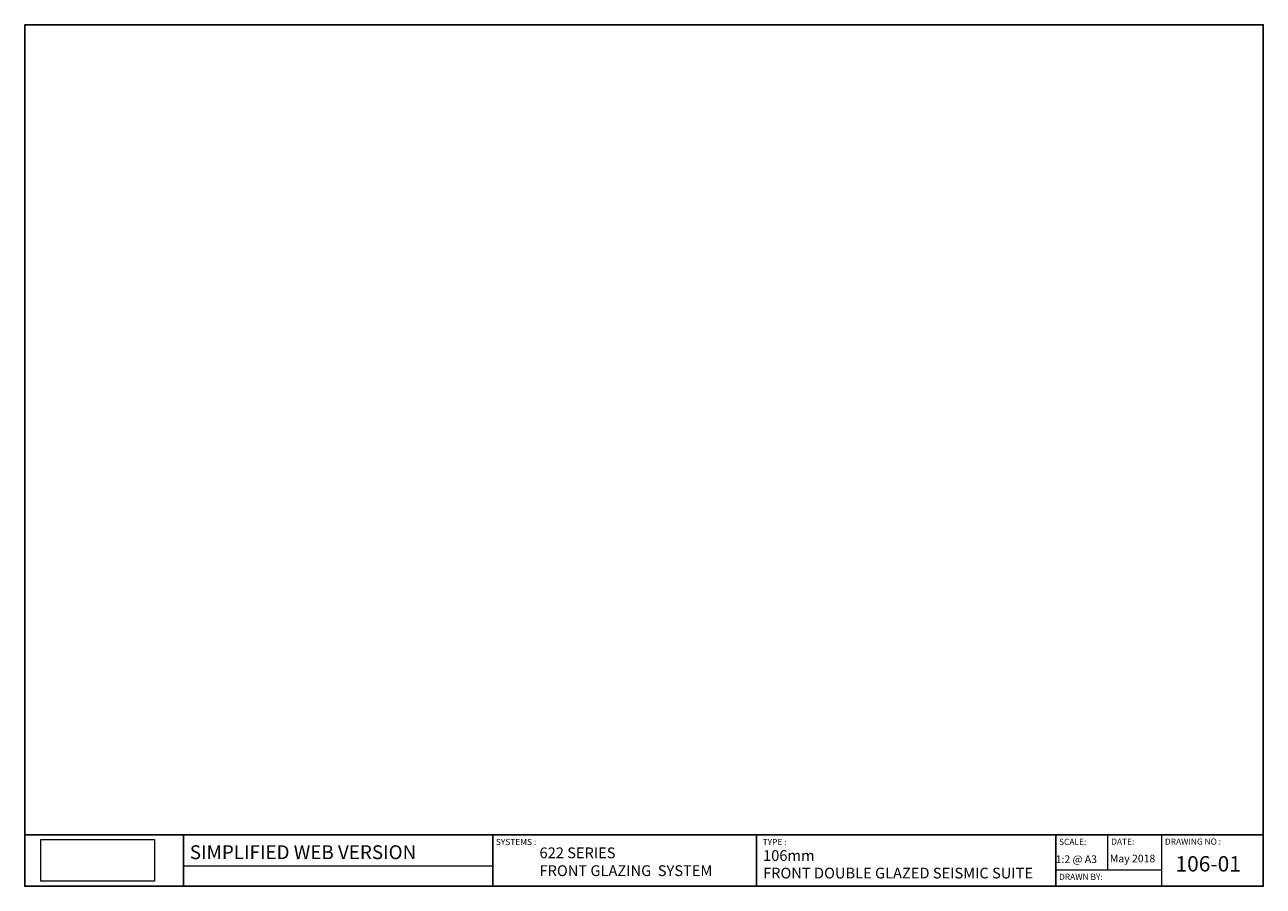
# Model space of a CAD drawing. Units: millimetres. Extents: x -2535 to 1860, y -1000 to 4623.
# Drawn here: x -549 to 549, y -380 to 383 of the extents above; entities that cross this region are included whole.
import ezdxf

# ---------------------------------------------------------------- set-up
doc = ezdxf.new("R2010")
doc.units = ezdxf.units.MM
doc.layers.add('_Installation details (2D)', color=7, linetype='Continuous', lineweight=5)
doc.layers.add('None', color=7, linetype='Continuous', lineweight=5)
doc.styles.add('Arial Narrow', font='Arial Narrow')
doc.styles.add('Arial Narrow (bold italic)', font='Arial Narrow')
doc.styles.add('Arial Narrow (bold)', font='Arial Narrow')
doc.styles.add('Arial Narrow (italic)', font='Arial Narrow')
picture_1 = doc.add_image_def('image1.png', size_in_pixel=(640, 234))

# ---------------------------------------------------------------- blocks, each defined once
blk = doc.blocks.new('Group-3-1')
at = {"layer": 'None'}
image = blk.add_image(picture_1, insert=(-534.5, -375.9), size_in_units=(100.6, 36.8), dxfattribs=at)
image.dxf.flags = 15
blk = doc.blocks.new('Installation details (2D)')
at = {"layer": 'None', "color": 7, "linetype": 'Continuous', "lineweight": 5}
for p, q in [((410.7, -334.8), (410.7, -366)), ((-408.2, -362.4), (-134, -362.4))]:
    blk.add_line(p, q, dxfattribs=at)
at = {"layer": 'None', "color": 7, "linetype": 'Continuous', "lineweight": 18}
for p, q in [((458.6, -334.8), (458.6, -380.4)), ((364.7, -366), (458.6, -366))]:
    blk.add_line(p, q, dxfattribs=at)
at = {"layer": 'None', "color": 7, "linetype": 'Continuous', "lineweight": 25, "flags": 128}
for points in [[(-548.9, 382.7), (548.6, 382.7), (548.6, -380.4), (-548.9, -380.4)], [(-548.9, -334.8), (-408.2, -334.8), (-408.2, -380.4), (-548.9, -380.4)], [(-408.2, -334.8), (-134, -334.8), (-134, -380.4), (-408.2, -380.4)], [(-134, -334.8), (99.6, -334.8), (99.6, -380.4), (-134, -380.4)], [(99.6, -334.8), (364.7, -334.8), (364.7, -380.4), (99.6, -380.4)], [(364.7, -334.8), (548.6, -334.8), (548.6, -380.4), (364.7, -380.4)]]:
    blk.add_lwpolyline(points, close=True, dxfattribs=at)
at = {"layer": 'None', "color": 7}
blk.add_blockref('Group-3-1', (0, 0), dxfattribs=at)
at = {"layer": 'None', "color": 7, "attachment_point": 1, "line_spacing_factor": 0.978887}
for s, insert, char_height, style in [('SYSTEMS :', (-131.4, -338.5), 5.44, 'Arial Narrow (bold italic)'), ('TYPE :', (105, -338.5), 5.44, 'Arial Narrow (bold italic)'), ('SCALE:  ', (367.7, -338.4), 5.44, 'Arial Narrow (bold italic)'), ('DATE:', (413.9, -338.2), 5.44, 'Arial Narrow (bold italic)'), ('DRAWING NO :', (461.5, -338.2), 5.44, 'Arial Narrow (bold italic)'), ('{\\T1.38;SIMPLIFIED WEB VERSION}', (-402.6, -344.2), 12.239, 'Arial Narrow (bold)'), ('106-01', (470.9, -353.8), 13.6, 'Arial Narrow (bold)'), ('DRAWN BY:', (367.7, -369.4), 5.44, 'Arial Narrow (bold italic)')]:
    blk.add_mtext(s, dxfattribs=dict(at, insert=insert, char_height=char_height, style=style))
at = {"layer": 'None'}
for s, insert, char_height, attachment_point, line_spacing_factor, style in [('622 SERIES \\PFRONT GLAZING  SYSTEM', (-92.7, -346.1), 9.519, 1, 0.995764, 'Arial Narrow'), ('106mm \\P{\\fArial Narrow|b0|i0|c0|p0;FRONT DOUBLE GLAZED SEISMIC SUITE}', (105.4, -348.5), 9.519, 1, 0.978887, 'Arial Narrow (bold)'), ('{\\T0.95;1:2 @ A3}', (383, -353.1), 6.8, 2, 0.995764, 'Arial Narrow'), ('{\\T0.95;May 2018}', (432.8, -352.5), 6.8, 2, 0.995764, 'Arial Narrow (italic)')]:
    blk.add_mtext(s, dxfattribs=dict(at, insert=insert, char_height=char_height, attachment_point=attachment_point, line_spacing_factor=line_spacing_factor, style=style))

msp = doc.modelspace()

# ---------------------------------------------------------------- block references
at = {"layer": '_Installation details (2D)'}
msp.add_blockref('Installation details (2D)', (0, 0), dxfattribs=at)

doc.saveas('drawing.dxf')
